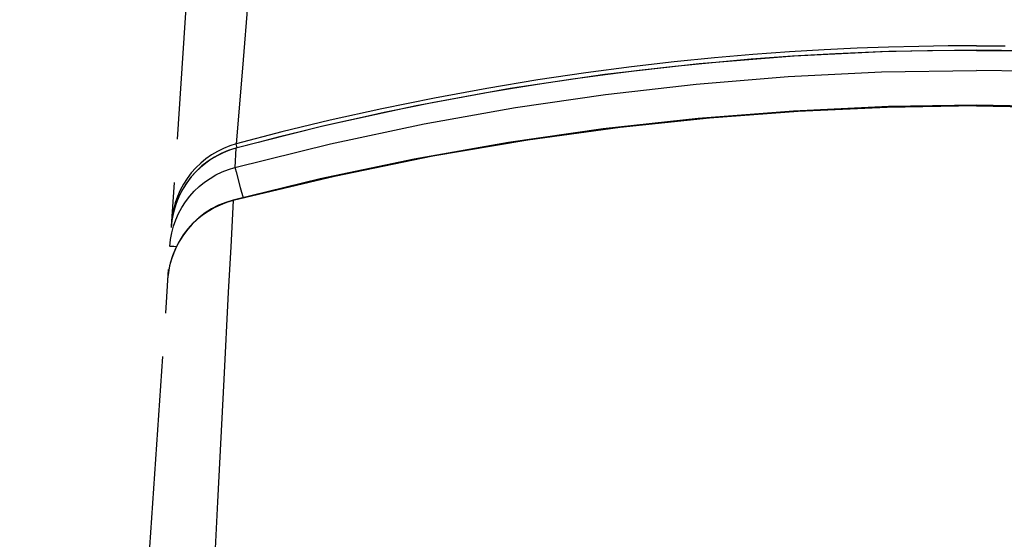
# Model space of a CAD drawing. Extents: x 0 to 1050, y 0 to 1570.
# Drawn here: x 494 to 517, y 332 to 344 of the extents above; entities that cross this region are included whole.
import ezdxf

# ---------------------------------------------------------------- set-up
doc = ezdxf.new("R2010")
doc.units = 0
doc.linetypes.add('YDIVIDE_1', pattern=[15, 10, -1, 1, -1, 1, -1])
doc.layers.add('YKK_13', color=4, linetype='CONTINUOUS', lineweight=30)

msp = doc.modelspace()

# ---------------------------------------------------------------- linework, layer by layer
at = {"layer": 'YKK_13', "linetype": 'YDIVIDE_1'}
for p, q in [((498.329, 351.327), (494.047, 287.7)), ((499.583, 348.194), (499.156, 342.976)), ((511.704, 343.346), (510.869, 343.286)), ((512.499, 343.394), (511.704, 343.346)), ((513.988, 343.356), (511.813, 343.253)), ((513.257, 343.43), (512.499, 343.394)), ((513.793, 343.346), (512.76, 343.302)), ((513.978, 343.457), (513.257, 343.43)), ((514.873, 343.373), (513.793, 343.346)), ((514.671, 343.475), (513.978, 343.457)), ((516, 343.388), (513.988, 343.356)), ((515.346, 343.485), (514.671, 343.475)), ((516, 343.383), (514.873, 343.373)), ((516, 343.488), (515.346, 343.485)), ((516, 343.488), (516.654, 343.485)), ((518.012, 343.356), (516, 343.388)), ((516, 343.383), (517.127, 343.373)), ((509.062, 343.117), (508.081, 343.005)), ((509.989, 343.21), (509.062, 343.117)), ((511.813, 343.253), (509.638, 343.076)), ((510.83, 343.178), (509.932, 343.1)), ((510.869, 343.286), (509.989, 343.21)), ((511.772, 343.246), (510.83, 343.178)), ((512.76, 343.302), (511.772, 343.246)), ((499.156, 342.976), (499.015, 341.239)), ((508.081, 343.005), (507.037, 342.868)), ((509.638, 343.076), (507.467, 342.827)), ((508.257, 342.922), (507.477, 342.824)), ((509.074, 343.014), (508.257, 342.922)), ((509.932, 343.1), (509.074, 343.014)), ((511.673, 342.781), (513.82, 342.887)), ((513.82, 342.887), (516, 342.923)), ((518.18, 342.887), (516, 342.923)), ((505.934, 342.706), (504.763, 342.512)), ((507.467, 342.827), (505.302, 342.505)), ((507.037, 342.868), (505.934, 342.706)), ((506.734, 342.722), (506.026, 342.617)), ((507.477, 342.824), (506.734, 342.722)), ((509.569, 342.609), (511.673, 342.781)), ((505.302, 342.505), (503.144, 342.11)), ((504.763, 342.512), (503.562, 342.29)), ((505.35, 342.509), (504.707, 342.4)), ((506.026, 342.617), (505.35, 342.509)), ((507.486, 342.371), (509.569, 342.609)), ((503.562, 342.29), (502.352, 342.044)), ((504.093, 342.289), (503.506, 342.178)), ((504.707, 342.4), (504.093, 342.289)), ((505.418, 342.069), (507.486, 342.371)), ((503.144, 342.11), (500.998, 341.643)), ((502.352, 342.044), (501.17, 341.78)), ((502.947, 342.066), (502.412, 341.955)), ((503.506, 342.178), (502.947, 342.066)), ((503.328, 341.696), (505.418, 342.069)), ((511.796, 341.992), (509.613, 341.821)), ((511.902, 341.984), (509.874, 341.831)), ((513.979, 342.092), (511.796, 341.992)), ((513.95, 342.076), (511.902, 341.984)), ((516, 342.108), (513.95, 342.076)), ((516, 342.123), (513.979, 342.092)), ((518.021, 342.092), (516, 342.123)), ((516, 342.108), (518.05, 342.076)), ((501.17, 341.78), (500.063, 341.511)), ((501.9, 341.845), (501.415, 341.736)), ((502.412, 341.955), (501.9, 341.845)), ((509.613, 341.821), (507.434, 341.58)), ((509.874, 341.831), (507.82, 341.613)), ((500.998, 341.643), (499.007, 341.142)), ((500.943, 341.626), (500.478, 341.515)), ((501.415, 341.736), (500.943, 341.626)), ((501.178, 341.239), (503.328, 341.696)), ((507.434, 341.58), (505.261, 341.268)), ((507.82, 341.613), (505.705, 341.323)), ((500.063, 341.511), (499.015, 341.239)), ((500.008, 341.398), (499.516, 341.272)), ((500.478, 341.515), (500.008, 341.398)), ((505.705, 341.323), (503.527, 340.954)), ((498.722, 341.135), (498.582, 341.067)), ((498.833, 341.086), (498.671, 341.018)), ((498.86, 341.092), (498.715, 341.035)), ((498.866, 341.193), (498.722, 341.135)), ((499.007, 341.142), (498.833, 341.086)), ((499.008, 341.138), (498.86, 341.092)), ((499.015, 341.239), (498.866, 341.193)), ((498.984, 340.696), (501.178, 341.239)), ((499.008, 341.138), (498.984, 340.696)), ((499.008, 341.138), (499.007, 341.142)), ((499.516, 341.272), (499.008, 341.138)), ((499.039, 341.15), (499.015, 341.239)), ((505.261, 341.268), (503.096, 340.886)), ((498.321, 340.898), (498.2, 340.799)), ((498.442, 340.887), (498.314, 340.798)), ((498.448, 340.988), (498.321, 340.898)), ((498.516, 340.936), (498.368, 340.841)), ((498.576, 340.966), (498.442, 340.887)), ((498.582, 341.067), (498.448, 340.988)), ((498.671, 341.018), (498.516, 340.936)), ((498.715, 341.035), (498.576, 340.966)), ((503.096, 340.886), (500.94, 340.434)), ((503.527, 340.954), (501.269, 340.494)), ((498.088, 340.69), (497.984, 340.573)), ((498.194, 340.699), (498.081, 340.59)), ((498.2, 340.799), (498.088, 340.69)), ((498.229, 340.733), (498.1, 340.613)), ((498.314, 340.798), (498.194, 340.699)), ((498.368, 340.841), (498.229, 340.733)), ((498.69, 340.595), (498.835, 340.651)), ((498.835, 340.651), (498.984, 340.696)), ((498.984, 340.696), (498.99, 340.675)), ((498.99, 340.675), (499.012, 340.598)), ((497.889, 340.448), (497.804, 340.316)), ((497.982, 340.482), (497.875, 340.341)), ((497.977, 340.473), (497.882, 340.349)), ((497.984, 340.573), (497.889, 340.448)), ((498.081, 340.59), (497.977, 340.473)), ((498.1, 340.613), (497.982, 340.482)), ((498.287, 340.359), (498.415, 340.448)), ((498.415, 340.448), (498.55, 340.527)), ((498.55, 340.527), (498.69, 340.595)), ((500.94, 340.434), (498.941, 339.949)), ((501.269, 340.494), (498.944, 339.937)), ((499.012, 340.598), (499.108, 340.241)), ((497.73, 340.178), (497.666, 340.035)), ((497.782, 340.191), (497.701, 340.033)), ((497.798, 340.217), (497.723, 340.078)), ((497.804, 340.316), (497.73, 340.178)), ((497.875, 340.341), (497.782, 340.191)), ((497.882, 340.349), (497.798, 340.217)), ((498.053, 340.152), (498.166, 340.26)), ((498.166, 340.26), (498.287, 340.359)), ((499.108, 340.241), (499.171, 340.005)), ((497.666, 340.035), (497.614, 339.886)), ((497.701, 340.033), (497.634, 339.869)), ((497.723, 340.078), (497.66, 339.935)), ((497.854, 339.912), (497.949, 340.036)), ((497.949, 340.036), (498.053, 340.152)), ((498.941, 339.949), (498.775, 339.898)), ((498.944, 339.937), (498.941, 339.949)), ((497.574, 339.734), (497.545, 339.58)), ((497.607, 339.786), (497.567, 339.634)), ((497.614, 339.886), (497.574, 339.734)), ((497.634, 339.869), (497.582, 339.699)), ((497.66, 339.935), (497.607, 339.786)), ((497.694, 339.642), (497.769, 339.78)), ((497.769, 339.78), (497.854, 339.912)), ((498.451, 339.749), (498.3, 339.654)), ((498.506, 339.769), (498.371, 339.691)), ((498.609, 339.831), (498.451, 339.749)), ((498.648, 339.836), (498.506, 339.769)), ((498.775, 339.898), (498.609, 339.831)), ((498.794, 339.892), (498.648, 339.836)), ((498.944, 339.937), (498.794, 339.892)), ((498.944, 339.937), (498.889, 338.88)), ((497.545, 339.525), (497.523, 339.348)), ((497.545, 339.58), (497.528, 339.423)), ((497.567, 339.634), (497.538, 339.48)), ((497.582, 339.699), (497.545, 339.525)), ((497.578, 339.351), (497.631, 339.499)), ((497.631, 339.499), (497.694, 339.642)), ((498.12, 339.503), (498.006, 339.396)), ((498.158, 339.546), (498.026, 339.425)), ((498.242, 339.602), (498.12, 339.503)), ((498.3, 339.654), (498.158, 339.546)), ((498.371, 339.691), (498.242, 339.602)), ((497.538, 339.48), (497.521, 339.323)), ((497.523, 339.348), (497.521, 339.323)), ((497.532, 339.422), (497.528, 339.423)), ((497.538, 339.2), (497.578, 339.351)), ((497.906, 339.293), (497.797, 339.15)), ((497.901, 339.279), (497.805, 339.155)), ((498.006, 339.396), (497.901, 339.279)), ((498.026, 339.425), (497.906, 339.293)), ((497.492, 338.889), (497.509, 339.045)), ((497.509, 339.045), (497.538, 339.2)), ((497.797, 339.15), (497.702, 338.999)), ((497.805, 339.155), (497.72, 339.024)), ((497.492, 338.889), (497.498, 338.891)), ((497.498, 338.891), (497.515, 338.891)), ((497.515, 338.891), (497.543, 338.891)), ((497.543, 338.891), (497.582, 338.89)), ((497.62, 338.839), (497.553, 338.673)), ((497.645, 338.886), (497.58, 338.743)), ((497.582, 338.89), (497.63, 338.888)), ((497.702, 338.999), (497.62, 338.839)), ((497.63, 338.888), (497.645, 338.888)), ((497.72, 339.024), (497.645, 338.886)), ((498.889, 338.88), (498.833, 337.84)), ((497.528, 338.595), (497.487, 338.443)), ((497.553, 338.673), (497.501, 338.502)), ((497.58, 338.743), (497.528, 338.595)), ((497.487, 338.443), (497.458, 338.289)), ((497.501, 338.502), (497.464, 338.326)), ((497.464, 338.326), (497.441, 338.133)), ((497.458, 338.289), (497.441, 338.133)), ((498.833, 337.84), (498.729, 335.836)), ((498.729, 335.836), (498.586, 333.034)), ((498.586, 333.034), (498.457, 330.488))]:
    msp.add_line(p, q, dxfattribs=at)

doc.saveas('drawing.dxf')
